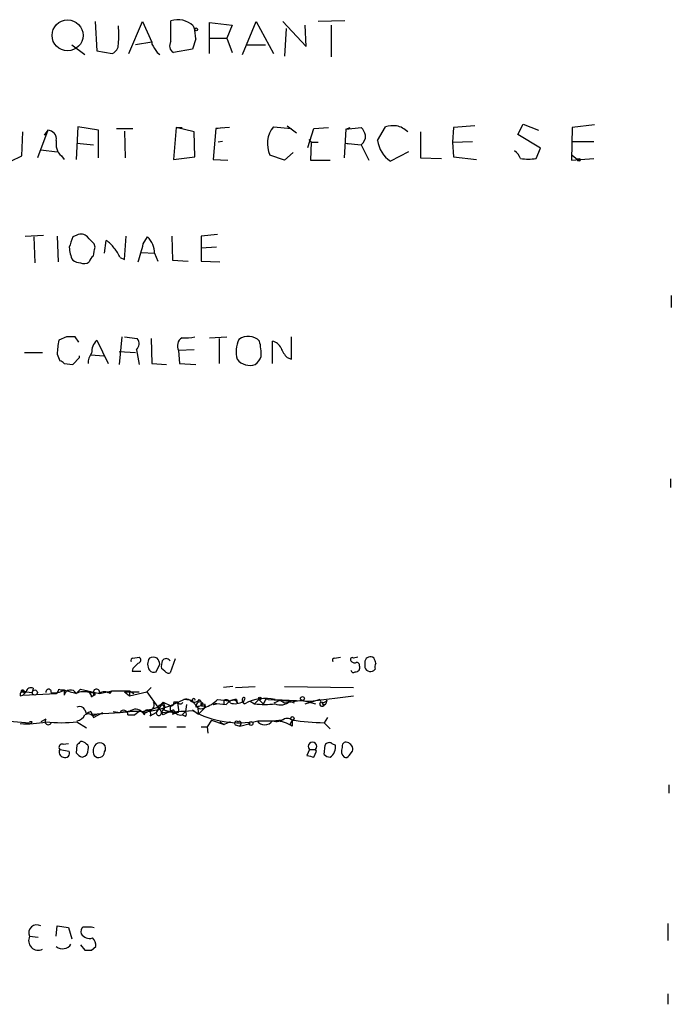
# Model space of a CAD drawing. Extents: x 38 to 1080, y 12 to 901.
# Drawn here: x 1015 to 1079, y 262 to 359 of the extents above; entities that cross this region are included whole.
import ezdxf

# ---------------------------------------------------------------- set-up
doc = ezdxf.new("R2010")
doc.units = 0
doc.header["$MEASUREMENT"] = 0
doc.layers.add('MAIN', color=5, linetype='CONTINUOUS')

msp = doc.modelspace()

# ---------------------------------------------------------------- linework, layer by layer
at = {"layer": 'MAIN'}
for p, q in [((1022.096, 358.3939), (1022.2653, 355.5153)), ((1025.398, 355.2613), (1026.7527, 358.3939)), ((1026.7527, 358.3939), (1027.684, 356.3619)), ((1029.5467, 356.4466), (1029.5467, 358.4786)), ((1033.3567, 355.2613), (1033.3567, 358.3093)), ((1033.3567, 358.3093), (1035.558, 358.0553)), ((1036.574, 355.1766), (1037.9287, 358.3939)), ((1037.9287, 358.3939), (1039.622, 355.2613)), ((1040.5533, 358.3939), (1042.8393, 355.9386)), ((1046.6493, 358.4786), (1044.0247, 358.3939)), ((1031.748, 357.9706), (1031.9173, 357.5473)), ((1032.002, 356.7006), (1031.9173, 357.5473)), ((1035.558, 358.0553), (1035.05, 356.7853)), ((1040.892, 357.7166), (1040.7227, 355.0073)), ((1042.8393, 355.9386), (1042.7547, 358.0553)), ((1045.2947, 358.0553), (1045.2947, 354.9226)), ((1027.684, 356.3619), (1026.0753, 356.1079)), ((1032.002, 356.7006), (1031.6633, 355.6846)), ((1033.272, 356.7853), (1035.05, 356.7853)), ((1035.05, 356.7853), (1035.558, 355.3459)), ((1019.81, 356.1079), (1021.08, 355.1766)), ((1022.2653, 355.5153), (1023.7893, 355.2613)), ((1028.192, 355.3459), (1028.446, 355.1766)), ((1031.6633, 355.6846), (1029.8007, 355.3459)), ((1036.9973, 356.1079), (1038.86, 356.1079)), ((1014.8993, 345.1859), (1014.984, 347.5566)), ((1017.4393, 347.7259), (1016.4233, 345.0166)), ((1017.4393, 347.7259), (1017.1007, 347.2179)), ((1020.4027, 348.0646), (1020.2333, 344.8473)), ((1022.4347, 347.7259), (1020.4027, 348.0646)), ((1022.4347, 345.0166), (1022.4347, 347.7259)), ((1024.2127, 347.8953), (1025.8213, 347.8953)), ((1024.9747, 347.6413), (1025.0593, 345.0166)), ((1030.0547, 347.9799), (1029.8007, 344.8473)), ((1030.0547, 347.9799), (1030.6473, 347.9799)), ((1031.8327, 347.5566), (1030.0547, 347.9799)), ((1031.9173, 345.1013), (1031.8327, 347.5566)), ((1033.9493, 347.8953), (1033.6953, 344.8473)), ((1035.304, 347.9799), (1033.9493, 347.8953)), ((1033.9493, 347.8953), (1034.6267, 347.9799)), ((1039.622, 348.0646), (1041.4, 347.8953)), ((1040.9767, 348.1493), (1041.908, 347.4719)), ((1043.0087, 346.0326), (1043.6013, 347.8953)), ((1043.6013, 347.8953), (1045.0407, 347.9799)), ((1046.734, 347.8106), (1046.5647, 345.0166)), ((1046.734, 347.8106), (1047.1573, 347.9799)), ((1046.734, 347.8106), (1048.258, 347.9799)), ((1049.8667, 346.7099), (1050.6287, 348.0646)), ((1054.1, 347.5566), (1054.1, 345.0166)), ((1057.3173, 347.9799), (1057.2327, 346.5406)), ((1059.434, 348.1493), (1057.3173, 347.9799)), ((1063.6673, 347.3026), (1064.1753, 348.3186)), ((1064.1753, 348.3186), (1065.6993, 347.7259)), ((1069.0013, 347.9799), (1068.9167, 344.7626)), ((1071.2027, 348.2339), (1069.0013, 347.9799)), ((1034.6267, 346.6253), (1034.2033, 346.5406)), ((1043.0933, 346.7946), (1043.3473, 346.5406)), ((1043.3473, 346.5406), (1043.2627, 344.7626)), ((1043.3473, 346.5406), (1044.0247, 346.5406)), ((1057.2327, 346.5406), (1059.18, 346.6253)), ((1057.2327, 346.5406), (1057.3173, 345.1013)), ((1065.8687, 345.9479), (1063.6673, 347.3026)), ((1069.0013, 346.6253), (1071.118, 346.6253)), ((1016.762, 345.7786), (1018.3707, 345.6093)), ((1020.318, 346.4559), (1021.9267, 346.2866)), ((1046.6493, 346.4559), (1047.0727, 346.3713)), ((1046.6493, 346.4559), (1048.258, 346.2866)), ((1048.258, 346.2866), (1049.02, 344.7626)), ((1052.9147, 345.6093), (1051.1367, 344.6779)), ((1065.4453, 344.9319), (1065.8687, 345.9479)), ((1013.7987, 344.6779), (1014.8993, 345.1859)), ((1018.794, 345.1859), (1019.048, 344.8473)), ((1029.8007, 344.8473), (1031.9173, 345.1013)), ((1033.6953, 344.8473), (1035.1347, 344.7626)), ((1040.7227, 344.7626), (1039.2833, 345.2706)), ((1041.5693, 345.5246), (1040.7227, 344.7626)), ((1043.2627, 344.7626), (1045.21, 344.7626)), ((1054.1, 345.0166), (1056.132, 344.9319)), ((1057.3173, 345.1013), (1059.6033, 344.8473)), ((1068.9167, 344.7626), (1071.118, 344.9319)), ((1069.0013, 345.2706), (1069.5093, 344.8473)), ((1015.238, 337.3119), (1017.016, 337.3966)), ((1016.0847, 337.2273), (1016.1693, 334.6873)), ((1018.3707, 337.3119), (1018.4553, 334.7719)), ((1020.318, 337.3966), (1019.8947, 337.2273)), ((1023.0273, 335.6186), (1023.1967, 336.8886)), ((1024.9747, 335.0259), (1025.144, 337.3119)), ((1026.8373, 336.5499), (1027.2607, 337.2273)), ((1029.6313, 337.3119), (1029.716, 334.9413)), ((1034.1187, 337.4813), (1032.51, 337.3119)), ((1032.51, 337.3119), (1032.51, 334.8566)), ((1022.096, 336.2113), (1022.0113, 336.5499)), ((1034.034, 336.2113), (1032.51, 336.1266)), ((1024.5513, 335.1953), (1024.9747, 335.0259)), ((1026.668, 335.7033), (1027.938, 335.6186)), ((1027.938, 335.6186), (1028.2767, 334.8566)), ((1029.716, 334.9413), (1031.24, 334.8566)), ((1032.51, 334.8566), (1034.3727, 334.7719)), ((1078.738, 331.4699), (1078.738, 330.2846)), ((1019.302, 327.4059), (1018.54, 327.0673)), ((1020.4873, 326.8979), (1020.1487, 327.4059)), ((1024.7207, 327.4059), (1024.4667, 324.6966)), ((1024.9747, 327.4059), (1026.2447, 327.2366)), ((1027.5993, 327.2366), (1027.684, 324.7813)), ((1033.3567, 327.3213), (1035.05, 327.4059)), ((1034.288, 327.2366), (1034.288, 324.7813)), ((1041.4, 325.2046), (1041.4, 327.4059)), ((1022.2653, 327.0673), (1023.366, 324.7813)), ((1039.5373, 324.7813), (1039.5373, 326.9826)), ((1015.1533, 325.8819), (1016.9313, 325.8819)), ((1018.3707, 325.7126), (1018.6247, 325.0353)), ((1019.8947, 324.6966), (1020.572, 325.3739)), ((1020.572, 325.3739), (1020.572, 325.5433)), ((1021.6727, 325.6279), (1022.9427, 325.5433)), ((1024.4667, 325.9666), (1026.0753, 325.8819)), ((1026.16, 326.1359), (1026.414, 324.6966)), ((1031.8327, 326.1359), (1030.3087, 326.0513)), ((1030.3087, 326.0513), (1030.3933, 324.7813)), ((1040.9767, 325.3739), (1041.4, 325.2046)), ((1019.048, 324.7813), (1019.8947, 324.6966)), ((1027.684, 324.7813), (1029.1233, 324.6966)), ((1030.3933, 324.7813), (1032.002, 324.6966)), ((1078.6533, 313.4359), (1078.6533, 312.5893)), ((1025.8213, 295.8253), (1026.414, 295.9099)), ((1028.1073, 294.4706), (1028.446, 295.2326)), ((1029.97, 295.7406), (1029.462, 294.3859)), ((1045.6333, 295.8253), (1046.226, 295.9099)), ((1047.9193, 295.9099), (1047.496, 295.8253)), ((1048.5967, 295.4019), (1048.5967, 294.8939)), ((1049.528, 295.8253), (1049.3587, 295.9099)), ((1025.8213, 294.8093), (1025.7367, 294.5553)), ((1025.7367, 294.5553), (1026.5833, 294.5553)), ((1028.954, 294.5553), (1028.6153, 294.8093)), ((1014.8147, 292.5233), (1015.3227, 292.5233)), ((1015.3227, 292.5233), (1014.984, 292.1846)), ((1014.984, 292.1846), (1018.286, 292.3539)), ((1015.0687, 292.4386), (1015.3227, 292.5233)), ((1015.3227, 292.5233), (1015.9153, 292.4386)), ((1015.3227, 292.5233), (1015.9153, 292.4386)), ((1016, 292.8619), (1015.9153, 292.4386)), ((1018.54, 292.7773), (1018.7093, 292.6926)), ((1019.048, 292.6926), (1019.048, 292.1846)), ((1020.2333, 292.3539), (1020.6567, 292.7773)), ((1020.6567, 292.7773), (1022.5193, 292.3539)), ((1021.1647, 292.6079), (1021.9267, 292.4386)), ((1021.1647, 292.6079), (1021.9267, 292.4386)), ((1021.5033, 292.4386), (1021.9267, 292.4386)), ((1021.9267, 292.4386), (1021.9267, 292.1846)), ((1022.5193, 292.3539), (1023.7893, 292.6079)), ((1023.2813, 292.4386), (1023.7893, 292.6079)), ((1023.5353, 292.3539), (1023.7893, 292.6079)), ((1023.7893, 292.6079), (1025.4827, 292.6079)), ((1024.9747, 292.5233), (1026.414, 292.5233)), ((1024.9747, 292.5233), (1025.4827, 292.0999)), ((1025.4827, 292.6079), (1025.906, 292.3539)), ((1025.4827, 292.6079), (1025.4827, 292.0999)), ((1025.4827, 292.6079), (1025.4827, 292.0999)), ((1025.4827, 292.0999), (1027.176, 292.5233)), ((1027.5993, 292.9466), (1027.176, 292.5233)), ((1027.176, 292.5233), (1028.2767, 290.9993)), ((1035.6427, 293.0313), (1034.7113, 292.9466)), ((1035.8967, 292.9466), (1037.844, 293.0313)), ((1040.7227, 293.0313), (1047.496, 292.9466)), ((1014.73, 292.0999), (1014.984, 292.1846)), ((1021.7573, 292.0153), (1021.9267, 292.1846)), ((1028.7847, 291.5073), (1028.1073, 290.4913)), ((1028.2767, 290.9993), (1028.7847, 291.5073)), ((1028.7847, 291.5073), (1029.462, 291.1686)), ((1028.7847, 291.5073), (1028.954, 290.9993)), ((1030.224, 291.5073), (1029.8853, 291.5073)), ((1029.97, 291.4226), (1030.224, 291.4226)), ((1031.4093, 291.6766), (1030.8167, 291.7613)), ((1031.4093, 291.6766), (1031.6633, 291.6766)), ((1032.3407, 291.7613), (1032.51, 291.5073)), ((1033.78, 291.4226), (1034.034, 291.3379)), ((1033.78, 291.4226), (1034.034, 291.3379)), ((1034.1187, 291.7613), (1034.796, 291.6766)), ((1034.796, 291.6766), (1035.3887, 291.5919)), ((1034.796, 291.2533), (1034.796, 291.6766)), ((1035.9813, 291.7613), (1036.066, 291.4226)), ((1036.6587, 291.4226), (1036.828, 291.3379)), ((1037.336, 291.5919), (1037.7593, 291.3379)), ((1038.1827, 291.7613), (1037.7593, 291.3379)), ((1038.1827, 291.7613), (1038.606, 291.3379)), ((1038.7753, 291.5919), (1038.606, 291.3379)), ((1039.114, 291.7613), (1040.2993, 291.6766)), ((1039.7067, 291.4226), (1040.2993, 291.6766)), ((1039.7913, 291.7613), (1043.2627, 291.5919)), ((1040.2993, 291.6766), (1041.2307, 291.5919)), ((1040.2993, 291.6766), (1040.7227, 291.4226)), ((1040.7227, 291.4226), (1042.416, 291.6766)), ((1041.2307, 291.5919), (1041.654, 291.4226)), ((1042.416, 291.6766), (1043.7707, 291.3379)), ((1042.7547, 291.3379), (1044.1093, 291.7613)), ((1043.2627, 291.5919), (1047.496, 292.0999)), ((1044.8713, 291.6766), (1044.7867, 291.3379)), ((1021.08, 290.7453), (1021.2493, 290.3219)), ((1021.6727, 290.5759), (1021.9267, 289.9833)), ((1021.7573, 290.3219), (1024.5513, 290.4913)), ((1021.9267, 289.9833), (1022.858, 290.4913)), ((1023.874, 290.5759), (1024.5513, 290.4913)), ((1023.874, 290.5759), (1024.5513, 290.4913)), ((1024.5513, 290.4913), (1025.4827, 290.5759)), ((1026.414, 290.5759), (1025.9907, 290.2373)), ((1026.922, 290.2373), (1027.0067, 290.4066)), ((1027.5147, 290.6606), (1027.0067, 290.4066)), ((1027.5147, 290.1526), (1028.1073, 290.4913)), ((1028.3613, 290.9993), (1028.1073, 290.4913)), ((1028.3613, 290.9993), (1028.6153, 290.4913)), ((1028.3613, 290.9993), (1028.6153, 290.4913)), ((1028.6153, 290.4913), (1028.954, 290.9993)), ((1028.7847, 290.2373), (1028.6153, 290.4913)), ((1028.8693, 290.7453), (1029.97, 290.4066)), ((1029.462, 291.0839), (1029.462, 290.5759)), ((1029.716, 290.3219), (1029.97, 290.4066)), ((1030.3087, 290.4913), (1029.97, 290.4066)), ((1030.986, 290.5759), (1030.6473, 290.2373)), ((1031.0707, 291.2533), (1030.986, 290.5759)), ((1031.6633, 290.7453), (1032.256, 290.3219)), ((1032.1713, 291.0839), (1032.256, 290.3219)), ((1032.9333, 290.9993), (1032.256, 290.3219)), ((1032.764, 291.1686), (1032.8487, 290.9993)), ((1032.8487, 291.3379), (1032.9333, 290.9993)), ((1033.78, 291.2533), (1034.034, 291.3379)), ((1044.5327, 291.1686), (1044.7867, 291.3379)), ((1044.6173, 291.2533), (1044.7867, 291.3379)), ((1012.3593, 289.7293), (1015.6613, 289.4753)), ((1015.9153, 289.5599), (1015.6613, 289.5599)), ((1017.27, 289.8139), (1016.762, 289.5599)), ((1020.318, 289.5599), (1021.2493, 288.9673)), ((1021.842, 290.1526), (1022.2653, 290.3219)), ((1025.3133, 290.2373), (1025.9907, 290.2373)), ((1030.986, 290.0679), (1030.6473, 290.2373)), ((1033.526, 289.7293), (1033.1027, 289.0519)), ((1033.526, 289.7293), (1034.796, 289.3059)), ((1034.3727, 289.5599), (1034.796, 289.3059)), ((1035.3887, 289.5599), (1034.796, 289.3059)), ((1037.2513, 289.4753), (1037.336, 289.3906)), ((1037.2513, 289.4753), (1037.336, 289.3906)), ((1038.098, 289.6446), (1039.876, 289.6446)), ((1038.7753, 289.6446), (1039.876, 289.6446)), ((1040.4687, 289.7293), (1039.876, 289.6446)), ((1041.4847, 289.7293), (1041.2307, 289.3059)), ((1041.4847, 289.7293), (1041.4847, 289.1366)), ((1044.956, 289.9833), (1044.6173, 289.4753)), ((1044.6173, 289.4753), (1045.21, 288.8826)), ((1027.43, 289.0519), (1029.1233, 289.0519)), ((1030.1393, 289.0519), (1030.986, 289.0519)), ((1032.51, 289.0519), (1033.1027, 289.0519)), ((1033.1027, 289.0519), (1033.1873, 288.4593)), ((1035.9813, 289.2213), (1036.32, 289.1366)), ((1036.32, 289.1366), (1037.336, 289.3906)), ((1036.4047, 289.3059), (1036.32, 289.1366)), ((1018.6247, 286.8506), (1019.556, 286.6813)), ((1018.9633, 287.3586), (1019.4713, 287.4433)), ((1020.318, 287.2739), (1020.2333, 286.5119)), ((1043.178, 286.8506), (1042.924, 286.2579)), ((1043.178, 286.8506), (1043.7707, 286.8506)), ((1043.6013, 286.0886), (1043.8553, 286.6813)), ((1043.8553, 286.6813), (1043.7707, 286.8506)), ((1044.6173, 286.3426), (1044.702, 287.2739)), ((1045.3793, 287.4433), (1045.718, 287.2739)), ((1047.0727, 286.2579), (1047.4113, 286.6813)), ((1078.484, 283.3793), (1078.484, 282.5326)), ((1018.286, 268.4779), (1018.3707, 269.4939)), ((1018.3707, 269.4939), (1019.4713, 269.3246)), ((1019.4713, 269.3246), (1019.81, 268.2239)), ((1021.7573, 269.4093), (1022.0113, 269.3246)), ((1078.3993, 269.7479), (1078.3993, 268.0546)), ((1015.6613, 268.4779), (1016.508, 268.3933)), ((1020.6567, 267.6313), (1021.08, 267.1233)), ((1021.7573, 267.1233), (1022.1807, 267.4619)), ((1078.3993, 262.8053), (1078.3993, 261.7893))]:
    msp.add_line(p, q, dxfattribs=at)
for centre, radius in [((1019.3906, 357.0448), 1.5214), ((1032.0302, 357.632), 0.1411), ((1069.6363, 344.805), 0.1338), ((1016.1693, 292.4387), 0.2539), ((1038.2955, 291.846), 0.1411), ((1042.4794, 291.8566), 0.1907), ((1037.4206, 289.3907), 0.1893), ((1041.4846, 289.8986), 0.1693)]:
    msp.add_circle(centre, radius, dxfattribs=at)
for centre, radius, start, end in [((1030.2241, 356.3904), 2.1953, 46.039077, 107.972763), ((1016.3912, 357.0816), 8.0401, 353.651781, 6.348219), ((1027.9387, 356.2772), 0.2684, 161.605552, 198.37419), ((1030.2091, 356.0198), 0.788, 147.205358, 238.783105), ((1023.4305, 356.1439), 0.9527, 292.123029, 2.929976), ((1239.6312, 482.7802), 246.8725, 210.848186, 211.077349), ((1017.4111, 346.8416), 0.8847, 351.439455, 88.173478), ((1041.7198, 346.3928), 2.6825, 141.447603, 204.729791), ((1047.0559, 346.8135), 1.675, 13.971531, 44.136456), ((1051.4759, 344.249), 3.9085, 86.282754, 102.518632), ((1051.3164, 346.0641), 2.1257, 44.597844, 78.79949), ((1019.8421, 346.3819), 1.5903, 168.09724, 228.770691), ((1047.6369, 347.1308), 1.048, 306.342889, 4.767274), ((1052.638, 347.0291), 2.7896, 186.570409, 237.440751), ((1062.1013, 344.1279), 1.9897, 23.83384, 51.91135), ((1064.6833, 350.599), 5.7181, 262.341923, 277.658077), ((1273.7326, 252.0419), 267.7503, 161.448775, 161.677951), ((1020.7218, 336.6867), 0.8167, 41.445945, 119.63176), ((852.3102, 167.5511), 239.4975, 44.881196, 45.110362), ((1021.883, 334.8129), 2.4565, 32.329512, 57.670488), ((1025.6779, 335.614), 2.2601, 0.116614, 45.54675), ((1022.6057, 336.3445), 3.0526, 182.500886, 207.365857), ((810.3075, 378.1187), 215.8949, 348.578099, 348.807251), ((1022.0801, 334.2771), 2.6362, 20.383071, 44.552782), ((582.1295, 462.6477), 462.2399, 343.940001, 344.169207), ((1020.7407, 336.2094), 1.5244, 236.291169, 266.841227), ((1022.604, 334.4332), 1.1516, 126.024081, 162.896174), ((1021.0151, 335.3789), 0.7789, 242.605968, 308.809141), ((1019.7253, 115.7561), 211.6502, 89.885381, 90.114592), ((1025.6019, 326.7325), 0.8169, 313.090352, 38.104439), ((1031.1131, 326.517), 0.9294, 120.076726, 210.068302), ((1030.986, 331.8114), 4.5029, 265.686199, 281.936301), ((1037.1534, 325.8919), 1.559, 44.397073, 126.078982), ((1024.7824, 325.5992), 6.4127, 166.765568, 178.986749), ((1023.4386, 325.8614), 1.6825, 134.214978, 182.183359), ((1038.611, 325.9643), 2.656, 153.439773, 196.620726), ((1031.4936, 325.4583), 6.9431, 0.002476, 12.682135), ((1039.227, 325.7268), 1.2936, 26.565051, 76.120598), ((1042.8531, 327.2222), 2.6338, 200.372473, 224.567756), ((1022.7943, 324.8873), 1.3797, 138.732034, 184.40635), ((1036.6155, 326.2636), 1.9912, 308.095812, 336.153792), ((1018.582, 324.4844), 0.5526, 32.502209, 85.567893), ((1037.3016, 326.1636), 1.5641, 217.81651, 290.291075), ((1025.8213, 295.6136), 0.2116, 90, 216.875312), ((1153.0752, 168.0634), 179.6053, 134.885409, 135.114591), ((1026.273, 295.6277), 0.3155, 280.280479, 63.451194), ((1028.3614, 295.2326), 1.104, 147.529206, 212.470794), ((1027.811, 295.0202), 0.8907, 64.674936, 115.325064), ((1027.4885, 295.173), 0.9594, 3.561805, 42.837328), ((1030.1835, 295.0207), 1.5824, 159.637627, 187.677432), ((1029.081, 295.3061), 0.4642, 34.840348, 145.159652), ((1045.6333, 295.6136), 0.2116, 90, 216.875312), ((1047.369, 295.6983), 0.1796, 45, 225), ((1047.5807, 295.7406), 0.3787, 206.558284, 296.558284), ((1047.7924, 295.1056), 0.2993, 351.875312, 98.143638), ((1049.147, 295.402), 0.5503, 67.372926, 180.010412), ((922.6052, 253.2438), 133.8752, 18.316987, 18.546157), ((1050.5439, 294.8941), 0.9465, 153.440363, 190.316217), ((1027.8956, 295.0631), 0.6292, 222.268789, 289.661787), ((1029.2927, 294.7246), 0.3787, 206.558284, 296.558284), ((1047.4959, 294.661), 0.2548, 184.750569, 311.659678), ((1047.6992, 294.894), 0.4247, 265.422314, 23.492649), ((1049.1554, 295.1134), 0.6003, 201.448688, 319.628554), ((1015.4074, 292.1846), 0.6826, 150.254078, 187.127098), ((1014.9629, 292.5444), 0.1497, 315, 188.103038), ((1015.0687, 291.271), 1.2778, 78.534418, 101.465582), ((1015.7883, 292.4386), 0.4732, 63.429535, 169.689739), ((1017.524, 292.5055), 0.2627, 345.244224, 194.755776), ((1018.0742, 294.2597), 1.845, 260.761799, 301.856925), ((1017.9899, 292.8194), 0.5517, 302.460041, 355.623597), ((1018.8787, 377.3425), 84.6501, 269.885341, 270.114592), ((1019.6709, 292.0576), 0.6357, 27.782469, 168.476193), ((1104.3109, 588.8315), 308.1688, 253.938084, 254.16728), ((1020.9732, 290.8234), 1.7, 71.830441, 115.800831), ((1021.2071, 291.973), 0.5518, 4.396316, 57.536771), ((1022.2336, 292.4704), 0.3085, 337.81582, 185.915695), ((1021.9812, 292.3116), 0.1382, 246.774191, 113.225809), ((1023.0273, 291.6769), 0.8464, 53.116564, 126.883436), ((1025.5639, 301.4329), 11.006, 276.200838, 298.50709), ((1027.2608, 291.2532), 0.6447, 293.192756, 23.212594), ((1029.4619, 291.5073), 0.4234, 270.013532, 0), ((1029.8853, 291.4226), 0.0847, 90, 0), ((1030.478, 291.5919), 0.2677, 198.421413, 341.578587), ((1027.4729, 290.7029), 2.8437, 355.732647, 14.66029), ((1031.0221, 290.653), 1.1272, 37.418895, 100.499437), ((1031.8411, 292.0915), 0.5988, 223.856537, 326.538138), ((1031.7903, 291.7189), 0.1339, 341.578587, 198.421413), ((1032.4395, 291.0698), 0.4431, 80.845888, 189.154112), ((1032.239, 291.5327), 0.4539, 261.421795, 345.960695), ((1032.6491, 291.2714), 0.1542, 78.704643, 318.181288), ((1032.7217, 291.5072), 0.2117, 179.972935, 306.875312), ((1032.3315, 293.3006), 2.3587, 282.666342, 319.261962), ((1033.78, 291.3379), 0.0847, 90, 270), ((1036.436, 305.7835), 14.6044, 259.521739, 264.220389), ((1035, 291.334), 0.3987, 12.840576, 120.771539), ((1036.0803, 290.2933), 1.4713, 93.858111, 139.271992), ((1035.6709, 291.2815), 0.4195, 19.652905, 132.275526), ((1035.8638, 292.7065), 1.369, 249.693289, 305.495351), ((1036.7434, 291.7612), 0.1893, 63.462013, 243.421413), ((1163.7357, 249.3541), 133.8593, 161.453816, 161.683013), ((1038.8601, 287.6971), 4.1695, 77.094991, 119.16792), ((1038.987, 291.592), 0.2116, 53.124688, 180.027065), ((1040.3326, 292.4759), 1.2602, 244.56148, 315.453316), ((1044.0307, 291.5254), 0.2486, 311.053693, 71.572338), ((1044.5327, 291.8458), 0.3785, 243.414641, 333.448488), ((1129.1029, 333.6779), 94.6528, 206.4572, 206.686438), ((1020.572, 290.4912), 0.5681, 26.574073, 116.56054), ((1022.4761, 288.7568), 1.9886, 113.828505, 128.091041), ((1024.9041, 290.2796), 0.4114, 354.098158, 149.033855), ((1026.1175, 277.827), 12.7608, 87.527493, 97.05), ((1026.0754, 289.8985), 0.9001, 41.19371, 131.184728), ((1026.4818, 290.1273), 0.4537, 14.030118, 98.594459), ((1024.5689, 301.8193), 11.4377, 280.575158, 288.915573), ((1027.2183, 290.3642), 0.3642, 324.476953, 125.523047), ((1028.3613, 290.4348), 0.2602, 167.459251, 12.540749), ((1028.5889, 290.9093), 0.3249, 329.677542, 163.918959), ((987.8144, 1052.5745), 763.1746, 273.0646124, 273.2937957), ((1156.2826, 36.5115), 283.9586, 116.450451, 116.679652), ((1029.589, 290.4489), 0.1796, 315, 135), ((1030.5073, 290.9633), 0.7394, 197.146024, 280.914795), ((1030.6475, 290.3219), 0.4232, 323.116564, 36.883436), ((1036.2811, 299.0223), 9.5521, 241.090056, 280.965024), ((1032.5292, 291.4803), 0.6283, 193.100569, 310.034449), ((1038.7753, 298.9963), 7.7255, 262.442996, 277.557004), ((1044.4056, 291.2955), 0.2158, 168.66924, 348.726505), ((1015.3648, 299.0053), 9.6356, 266.222592, 281.403925), ((1015.4501, 289.8558), 0.5513, 302.459237, 327.540763), ((1017.4869, 289.589), 0.3125, 133.962616, 338.665009), ((1018.794, 303.2444), 13.7691, 263.645333, 276.354667), ((1020.1065, 290.7027), 1.079, 281.303684, 334.448991), ((1021.4148, 289.7791), 0.5675, 41.163129, 126.15505), ((1036.0055, 289.4209), 0.201, 43.750255, 263.087058), ((1036.2777, 289.4329), 0.1796, 315, 135), ((1038.7753, 290.2372), 0.9653, 217.87186, 322.12814), ((1039.896, 290.8635), 1.2706, 253.601807, 310.589067), ((1039.6281, 286.0585), 3.5947, 58.90312, 86.045547), ((1040.9767, 289.0518), 0.8468, 53.136869, 126.863131), ((1045.235, 316.5383), 27.07, 262.036594, 268.692478), ((1105.1623, 202.7683), 119.7487, 134.885409, 135.114591), ((1020.7625, 287.0412), 0.5811, 33.104879, 100.490041), ((1022.5659, 286.9353), 0.5724, 323.718716, 132.301972), ((1043.4744, 287.1469), 0.4191, 315, 224.990333), ((1045.1253, 287.02), 0.4936, 59.034253, 149.044206), ((1046.7551, 287.1681), 0.3891, 67.613458, 202.386542), ((1046.7341, 286.8507), 0.6981, 345.955794, 75.97172), ((1018.8575, 287.0623), 0.3147, 70.349851, 222.282263), ((1019.0797, 286.5966), 0.5212, 150.827921, 257.094377), ((1019.158, 286.4866), 0.4431, 243.932306, 26.067694), ((1020.7088, 286.7913), 0.7124, 279.468933, 4.774997), ((1021.08, 287.0199), 0.3787, 333.441716, 63.441716), ((1022.8463, 286.6928), 0.9414, 134.991393, 207.512228), ((1022.4588, 286.6087), 0.5686, 218.093274, 358.780696), ((1044.559, 287.0691), 1.177, 303.582052, 10.020952), ((1047.0786, 286.6631), 0.7708, 152.427705, 228.186827), ((1021.165, 287.1898), 1.1522, 216.039438, 252.889228), ((1085.5832, 455.4805), 174.5167, 255.851148, 256.080355), ((1045.2696, 287.0461), 0.9594, 227.162672, 266.438195), ((1046.734, 286.4275), 0.3788, 243.45524, 333.401126), ((1016.368, 268.8165), 0.7836, 59.81619, 205.600402), ((1021.3344, 268.9435), 0.6297, 132.290215, 199.634851), ((1021.334, 481.0591), 211.6502, 269.885409, 270.114592), ((1016.5081, 268.0547), 0.9467, 153.445776, 296.554224), ((1021.5424, 269.1722), 0.9141, 208.794043, 289.132676), ((1021.1952, 267.5588), 0.9903, 354.384402, 49.217958), ((1018.8943, 268.2199), 0.9719, 231.252727, 328.763264), ((1021.4187, 436.4232), 169.3002, 269.885375, 270.114592)]:
    msp.add_arc(centre, radius, start, end, dxfattribs=at)

doc.saveas('drawing.dxf')
